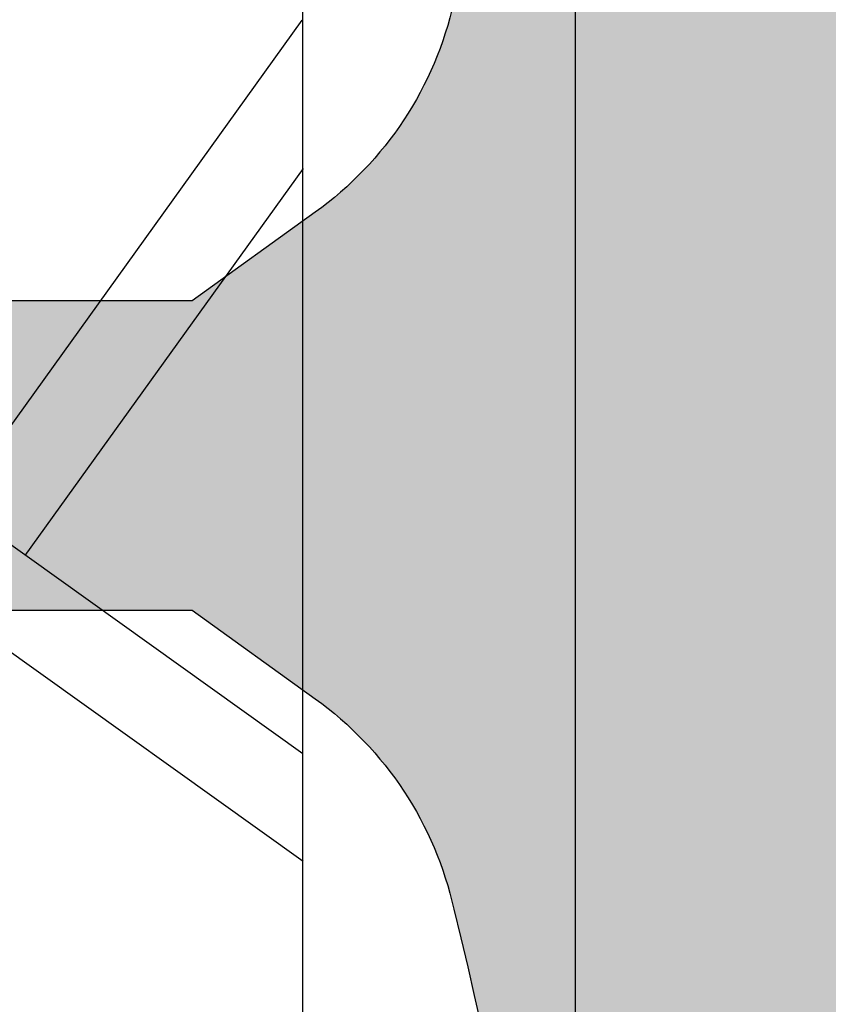
# Model space of a CAD drawing. Extents: x -47397 to 20467, y -13264 to 85154.
# Drawn here: x -8950 to -8802, y 49538 to 49718 of the extents above; entities that cross this region are included whole.
import ezdxf

# ---------------------------------------------------------------- set-up
doc = ezdxf.new("R2010")
doc.units = 0
doc.header["$MEASUREMENT"] = 0
doc.layers.get('0').update_dxf_attribs({"linetype": 'CONTINUOUS'})
doc.layers.add('Grill prolyte points', color=7, linetype='CONTINUOUS')
doc.layers.add('Tribune Repliée', color=7, linetype='CONTINUOUS')

# ---------------------------------------------------------------- blocks, each defined once
blk = doc.blocks.new('Grill X30D LGF')
at = {"color": 9}
for p, q in [((29713.16, -353.16), (29713.16, -4353.16)), ((29663.16, -4176.43), (29663.16, -2176.43)), ((29713.16, -2353.16), (29713.16, -4177.91)), ((29599.09, -2715.45), (29663.05, -2626.44)), ((29663.18, -2761.15), (29475.23, -2626.78)), ((29475.94, -2646.96), (29663.21, -2780.85)), ((29663.2, -2653.65), (29612.15, -2724.7))]:
    blk.add_line(p, q, dxfattribs=at)

msp = doc.modelspace()

# ---------------------------------------------------------------- hatches: boundary and pattern name
at = {"layer": 'Tribune Repliée'}
msp.add_hatch(color=252, dxfattribs=at).paths.add_polyline_path([(-8870.57, 54311.761, -0.1838758), (-8896.007, 54273.141), (-8918.59, 54256.859), (-8992.353, 54256.859), (-8992.353, 54200.12), (-8918.59, 54200.12), (-8896.007, 54183.838, -0.1838758), (-8870.57, 54145.219, -0.1226069), (-8870.57, 53801.761, -0.1838758), (-8896.007, 53763.141), (-8918.59, 53746.859), (-8992.353, 53746.859), (-8992.353, 53690.12), (-8918.59, 53690.12), (-8896.007, 53673.838, -0.1838758), (-8870.57, 53635.219, -0.1226069), (-8870.57, 53291.761, -0.1838758), (-8896.007, 53253.141), (-8918.59, 53236.859), (-8992.353, 53236.859), (-8992.353, 53180.12), (-8918.59, 53180.12), (-8896.007, 53163.838, -0.1838758), (-8870.57, 53125.219, -0.1226069), (-8870.57, 52781.761, -0.1838758), (-8896.007, 52743.141), (-8918.59, 52726.859), (-8992.353, 52726.859), (-8992.353, 52670.12), (-8918.59, 52670.12), (-8896.007, 52653.838, -0.1838758), (-8870.57, 52615.219, -0.1226069), (-8870.57, 52271.761, -0.1838758), (-8896.007, 52233.141), (-8918.59, 52216.859), (-8992.353, 52216.859), (-8992.353, 52160.12), (-8918.59, 52160.12), (-8896.007, 52143.838, -0.1838758), (-8870.57, 52105.219, -0.1226069), (-8870.57, 51761.761, -0.1838758), (-8896.007, 51723.141), (-8918.59, 51706.859), (-8992.353, 51706.859), (-8992.353, 51650.12), (-8918.59, 51650.12), (-8896.007, 51633.838, -0.1838758), (-8870.57, 51595.219, -0.1226069), (-8870.57, 51251.761, -0.1838758), (-8896.007, 51213.141), (-8918.59, 51196.859), (-8992.353, 51196.859), (-8992.353, 51140.12), (-8918.59, 51140.12), (-8896.007, 51123.838, -0.1838758), (-8870.57, 51085.219, -0.1226069), (-8870.57, 50741.761, -0.1838758), (-8896.007, 50703.141), (-8918.59, 50686.859), (-8992.353, 50686.859), (-8992.353, 50630.12), (-8918.59, 50630.12), (-8896.007, 50613.838, -0.1838758), (-8870.57, 50575.219, -0.1226069), (-8870.57, 50231.761, -0.1838758), (-8896.007, 50193.141), (-8918.59, 50176.859), (-8992.353, 50176.859), (-8992.353, 50120.12), (-8918.59, 50120.12), (-8896.007, 50103.838, -0.1838758), (-8870.57, 50065.219, -0.1226069), (-8870.57, 49721.761, -0.1838758), (-8896.007, 49683.141), (-8918.59, 49666.859), (-8992.353, 49666.859), (-8992.353, 49610.12), (-8918.59, 49610.12), (-8896.007, 49593.838, -0.1838758), (-8870.57, 49555.219, -0.1226069), (-8870.57, 49211.761, -0.1838758), (-8896.007, 49173.141), (-8918.59, 49156.859), (-8992.353, 49156.859), (-8992.353, 49100.12), (-8918.59, 49100.12), (-8896.007, 49083.838, -0.1838758), (-8870.57, 49045.219, -0.1226069), (-8870.57, 48701.761, -0.1838758), (-8896.007, 48663.141), (-8918.59, 48646.859), (-8992.353, 48646.859), (-8992.353, 48590.12), (-8918.59, 48590.12), (-8896.007, 48573.838, -0.1838758), (-8870.57, 48535.219, -0.1226069), (-8870.57, 48191.761, -0.1838758), (-8896.007, 48153.141), (-8918.59, 48136.859), (-8992.353, 48136.859), (-8992.353, 48080.12), (-8918.59, 48080.12), (-8896.007, 48063.838, -0.1838758), (-8870.57, 48025.219, -0.1226069), (-8870.57, 47681.761, -0.1838758), (-8896.007, 47643.141), (-8918.59, 47626.859), (-8992.353, 47626.859), (-8992.353, 47570.99), (-9058.838, 47570.99), (-9058.838, 47488.49), (-8558.838, 47488.49), (-8558.838, 57398.49), (-9058.838, 57398.49), (-9058.838, 57315.99), (-8992.353, 57315.99), (-8992.353, 57260.12), (-8918.59, 57260.12), (-8896.007, 57243.838, -0.1838758), (-8870.57, 57205.219, -0.1226069), (-8870.57, 56861.761, -0.1838758), (-8896.007, 56823.141), (-8918.59, 56806.859), (-8992.353, 56806.859), (-8992.353, 56750.12), (-8918.59, 56750.12), (-8896.007, 56733.838, -0.1838758), (-8870.57, 56695.219, -0.1226069), (-8870.57, 56351.761, -0.1838758), (-8896.007, 56313.141), (-8918.59, 56296.859), (-8992.353, 56296.859), (-8992.353, 56240.12), (-8918.59, 56240.12), (-8896.007, 56223.838, -0.1838758), (-8870.57, 56185.219, -0.1226069), (-8870.57, 55841.761, -0.1838758), (-8896.007, 55803.141), (-8918.59, 55786.859), (-8992.353, 55786.859), (-8992.353, 55730.12), (-8918.59, 55730.12), (-8896.007, 55713.838, -0.1838758), (-8870.57, 55675.219, -0.1226069), (-8870.57, 55331.761, -0.1838758), (-8896.007, 55293.141), (-8918.59, 55276.859), (-8992.353, 55276.859), (-8992.353, 55220.12), (-8918.59, 55220.12), (-8896.007, 55203.838, -0.1838758), (-8870.57, 55165.219, -0.1226069), (-8870.57, 54821.761, -0.1838758), (-8896.007, 54783.141), (-8918.59, 54766.859), (-8992.353, 54766.859), (-8992.353, 54710.12), (-8918.59, 54710.12), (-8896.007, 54693.838, -0.1838758), (-8870.57, 54655.219, -0.1226069)])

# ---------------------------------------------------------------- linework, layer by layer
for points in [[(-9001.715, 50097.482, 0.0036978), (-9004.842, 50120.12), (-8918.59, 50120.12), (-8896.007, 50103.838, -0.1838758), (-8870.57, 50065.219, -0.1226069), (-8870.57, 49721.761, -0.1838758), (-8896.007, 49683.141), (-8918.59, 49666.859), (-9004.842, 49666.859, 0.0036978), (-9001.715, 49689.497)], [(-9001.715, 49587.482, 0.0036978), (-9004.842, 49610.12), (-8918.59, 49610.12), (-8896.007, 49593.838, -0.1838758), (-8870.57, 49555.219, -0.1226069), (-8870.57, 49211.761, -0.1838758), (-8896.007, 49173.141), (-8918.59, 49156.859), (-9004.842, 49156.859, 0.0036978), (-9001.715, 49179.497)]]:
    msp.add_lwpolyline(points, format="xyb", dxfattribs=at)

# ---------------------------------------------------------------- block references
at = {"layer": 'Grill prolyte points'}
msp.add_blockref('Grill X30D LGF', (-38561.455, 52344.853), dxfattribs=at)

doc.saveas('drawing.dxf')
